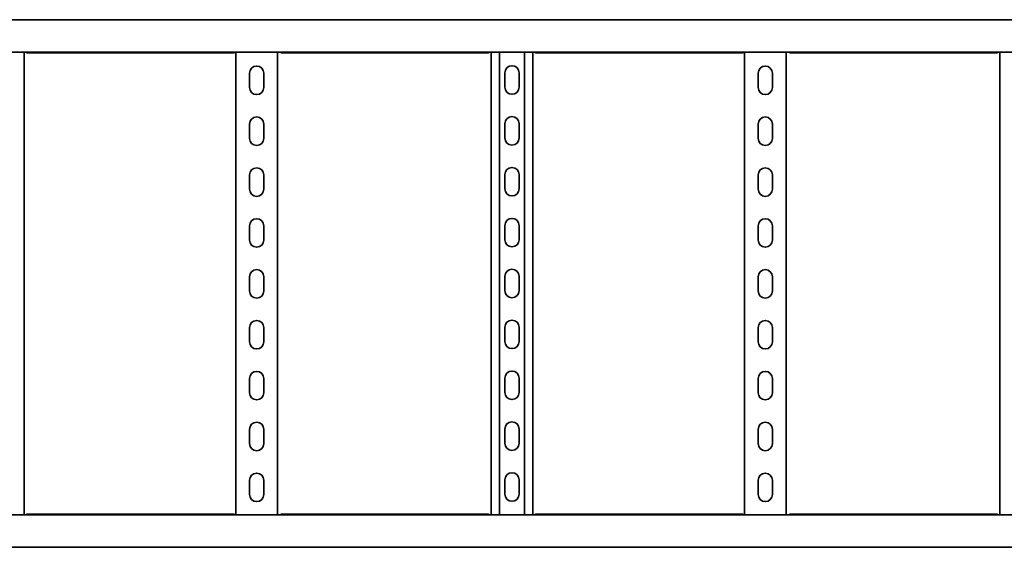
# Model space of a CAD drawing. Units: millimetres. Extents: x 1329 to 8283, y 2544 to 3725.
# Drawn here: x 3924 to 4892, y 2544 to 3062 of the extents above; entities that cross this region are included whole.
import ezdxf

# ---------------------------------------------------------------- set-up
doc = ezdxf.new("R2010")
doc.units = ezdxf.units.MM
doc.layers.add('Visible Edges(DIN)', color=7, linetype='Continuous', lineweight=35)

msp = doc.modelspace()

# ---------------------------------------------------------------- linework, layer by layer
at = {"layer": 'Visible Edges(DIN)'}
for p, q in [((2283.04, 3062.46), (8283.04, 3062.46)), ((2283.04, 3030.71), (8283.04, 3030.71)), ((3928.54, 3030.71), (3928.54, 2575.71)), ((4134.88, 3029.98), (3931.2, 3029.98)), ((4136.54, 2575.71), (4136.54, 3030.71)), ((4177.54, 3030.71), (4177.54, 2575.71)), ((4384.88, 3029.98), (4181.2, 3029.98)), ((4387.54, 2575.71), (4387.54, 3030.71)), ((4395.65, 3030.71), (4395.65, 2575.71)), ((4420.43, 3030.71), (4420.43, 2575.71)), ((4428.54, 3030.71), (4428.54, 2575.71)), ((4634.88, 3029.98), (4431.2, 3029.98)), ((4636.54, 2575.71), (4636.54, 3030.71)), ((4677.54, 3030.71), (4677.54, 2575.71)), ((4884.88, 3029.98), (4681.2, 3029.98)), ((4887.54, 2575.71), (4887.54, 3030.71)), ((4150.04, 2995.86), (4150.04, 3009.86)), ((4164.04, 3009.86), (4164.04, 2995.86)), ((4401.04, 2996.21), (4401.04, 3010.21)), ((4415.04, 3010.21), (4415.04, 2996.21)), ((4650.04, 2995.86), (4650.04, 3009.86)), ((4664.04, 3009.86), (4664.04, 2995.86)), ((4150.04, 2945.86), (4150.04, 2959.86)), ((4164.04, 2959.86), (4164.04, 2945.86)), ((4401.04, 2946.21), (4401.04, 2960.21)), ((4415.04, 2960.21), (4415.04, 2946.21)), ((4650.04, 2945.86), (4650.04, 2959.86)), ((4664.04, 2959.86), (4664.04, 2945.86)), ((4150.04, 2895.86), (4150.04, 2909.86)), ((4164.04, 2909.86), (4164.04, 2895.86)), ((4401.04, 2896.21), (4401.04, 2910.21)), ((4415.04, 2910.21), (4415.04, 2896.21)), ((4650.04, 2895.86), (4650.04, 2909.86)), ((4664.04, 2909.86), (4664.04, 2895.86)), ((4150.04, 2845.86), (4150.04, 2859.86)), ((4164.04, 2859.86), (4164.04, 2845.86)), ((4401.04, 2846.21), (4401.04, 2860.21)), ((4415.04, 2860.21), (4415.04, 2846.21)), ((4650.04, 2845.86), (4650.04, 2859.86)), ((4664.04, 2859.86), (4664.04, 2845.86)), ((4150.04, 2795.86), (4150.04, 2809.86)), ((4164.04, 2809.86), (4164.04, 2795.86)), ((4401.04, 2796.21), (4401.04, 2810.21)), ((4415.04, 2810.21), (4415.04, 2796.21)), ((4650.04, 2795.86), (4650.04, 2809.86)), ((4664.04, 2809.86), (4664.04, 2795.86)), ((4150.04, 2745.86), (4150.04, 2759.86)), ((4164.04, 2759.86), (4164.04, 2745.86)), ((4401.04, 2746.21), (4401.04, 2760.21)), ((4415.04, 2760.21), (4415.04, 2746.21)), ((4650.04, 2745.86), (4650.04, 2759.86)), ((4664.04, 2759.86), (4664.04, 2745.86)), ((4150.04, 2695.86), (4150.04, 2709.86)), ((4164.04, 2709.86), (4164.04, 2695.86)), ((4401.04, 2696.21), (4401.04, 2710.21)), ((4415.04, 2710.21), (4415.04, 2696.21)), ((4650.04, 2695.86), (4650.04, 2709.86)), ((4664.04, 2709.86), (4664.04, 2695.86)), ((4150.04, 2645.86), (4150.04, 2659.86)), ((4164.04, 2659.86), (4164.04, 2645.86)), ((4401.04, 2646.21), (4401.04, 2660.21)), ((4415.04, 2660.21), (4415.04, 2646.21)), ((4650.04, 2645.86), (4650.04, 2659.86)), ((4664.04, 2659.86), (4664.04, 2645.86)), ((4150.04, 2595.86), (4150.04, 2609.86)), ((4164.04, 2609.86), (4164.04, 2595.86)), ((4401.04, 2596.21), (4401.04, 2610.21)), ((4415.04, 2610.21), (4415.04, 2596.21)), ((4650.04, 2595.86), (4650.04, 2609.86)), ((4664.04, 2609.86), (4664.04, 2595.86)), ((8283.04, 2575.71), (2283.04, 2575.71)), ((3931.2, 2576.44), (4134.88, 2576.44)), ((4181.2, 2576.44), (4384.88, 2576.44)), ((4431.2, 2576.44), (4634.88, 2576.44)), ((4681.2, 2576.44), (4884.88, 2576.44)), ((8283.04, 2543.96), (2283.04, 2543.96))]:
    msp.add_line(p, q, dxfattribs=at)
for centre, start, end in [((4157.04, 3009.86), 0, 180), ((4408.04, 3010.21), 0, 180), ((4657.04, 3009.86), 0, 180), ((4157.04, 2995.86), 180, 0), ((4408.04, 2996.21), 180, 0), ((4657.04, 2995.86), 180, 0), ((4157.04, 2959.86), 0, 180), ((4408.04, 2960.21), 0, 180), ((4657.04, 2959.86), 0, 180), ((4157.04, 2945.86), 180, 0), ((4408.04, 2946.21), 180, 0), ((4657.04, 2945.86), 180, 0), ((4157.04, 2909.86), 0, 180), ((4408.04, 2910.21), 0, 180), ((4657.04, 2909.86), 0, 180), ((4157.04, 2895.86), 180, 0), ((4408.04, 2896.21), 180, 0), ((4657.04, 2895.86), 180, 0), ((4157.04, 2859.86), 0, 180), ((4408.04, 2860.21), 0, 180), ((4657.04, 2859.86), 0, 180), ((4408.04, 2846.21), 180, 0), ((4157.04, 2845.86), 180, 0), ((4657.04, 2845.86), 180, 0), ((4408.04, 2810.21), 0, 180), ((4157.04, 2809.86), 0, 180), ((4657.04, 2809.86), 0, 180), ((4157.04, 2795.86), 180, 0), ((4408.04, 2796.21), 180, 0), ((4657.04, 2795.86), 180, 0), ((4157.04, 2759.86), 0, 180), ((4408.04, 2760.21), 0, 180), ((4657.04, 2759.86), 0, 180), ((4157.04, 2745.86), 180, 0), ((4408.04, 2746.21), 180, 0), ((4657.04, 2745.86), 180, 0), ((4157.04, 2709.86), 0, 180), ((4408.04, 2710.21), 0, 180), ((4657.04, 2709.86), 0, 180), ((4157.04, 2695.86), 180, 0), ((4408.04, 2696.21), 180, 0), ((4657.04, 2695.86), 180, 0), ((4157.04, 2659.86), 0, 180), ((4408.04, 2660.21), 0, 180), ((4657.04, 2659.86), 0, 180), ((4157.04, 2645.86), 180, 0), ((4408.04, 2646.21), 180, 0), ((4657.04, 2645.86), 180, 0), ((4157.04, 2609.86), 0, 180), ((4408.04, 2610.21), 0, 180), ((4657.04, 2609.86), 0, 180), ((4157.04, 2595.86), 180, 0), ((4408.04, 2596.21), 180, 0), ((4657.04, 2595.86), 180, 0)]:
    msp.add_arc(centre, 7, start, end, dxfattribs=at)
for points, knots in [([(3930.18, 3030.71), (3930.29, 3030.56), (3930.4, 3030.43), (3930.74, 3030.1), (3930.97, 3029.98), (3931.2, 3029.98)], [0.1882, 0.1882, 0.1882, 0.1882, 0.2748399, 0.2748399, 0.4550618, 0.4550618, 0.4550618, 0.4550618]), ([(4134.88, 3029.98), (4134.89, 3029.98), (4134.9, 3029.98), (4135.15, 3029.99), (4135.38, 3030.13), (4135.71, 3030.47), (4135.81, 3030.58), (4135.9, 3030.71)], [0.2645714, 0.2645714, 0.2645714, 0.2645714, 0.2748399, 0.2748399, 0.4581979, 0.4581979, 0.5312748, 0.5312748, 0.5312748, 0.5312748]), ([(4180.18, 3030.71), (4180.29, 3030.56), (4180.4, 3030.43), (4180.74, 3030.1), (4180.97, 3029.98), (4181.2, 3029.98)], [0.1882, 0.1882, 0.1882, 0.1882, 0.2748399, 0.2748399, 0.4550618, 0.4550618, 0.4550618, 0.4550618]), ([(4384.88, 3029.98), (4384.89, 3029.98), (4384.9, 3029.98), (4385.15, 3029.99), (4385.38, 3030.13), (4385.71, 3030.47), (4385.81, 3030.58), (4385.9, 3030.71)], [0.2645714, 0.2645714, 0.2645714, 0.2645714, 0.2748399, 0.2748399, 0.4581979, 0.4581979, 0.5312748, 0.5312748, 0.5312748, 0.5312748]), ([(4430.18, 3030.71), (4430.29, 3030.56), (4430.4, 3030.43), (4430.74, 3030.1), (4430.97, 3029.98), (4431.2, 3029.98)], [0.1882, 0.1882, 0.1882, 0.1882, 0.2748399, 0.2748399, 0.4550618, 0.4550618, 0.4550618, 0.4550618]), ([(4634.88, 3029.98), (4634.89, 3029.98), (4634.9, 3029.98), (4635.15, 3029.99), (4635.38, 3030.13), (4635.71, 3030.47), (4635.81, 3030.58), (4635.9, 3030.71)], [0.2645714, 0.2645714, 0.2645714, 0.2645714, 0.2748399, 0.2748399, 0.4581979, 0.4581979, 0.5312748, 0.5312748, 0.5312748, 0.5312748]), ([(4680.18, 3030.71), (4680.29, 3030.56), (4680.4, 3030.43), (4680.74, 3030.1), (4680.97, 3029.98), (4681.2, 3029.98)], [0.1882, 0.1882, 0.1882, 0.1882, 0.2748399, 0.2748399, 0.4550618, 0.4550618, 0.4550618, 0.4550618]), ([(4884.88, 3029.98), (4884.89, 3029.98), (4884.9, 3029.98), (4885.15, 3029.99), (4885.38, 3030.13), (4885.71, 3030.47), (4885.81, 3030.58), (4885.9, 3030.71)], [0.2645714, 0.2645714, 0.2645714, 0.2645714, 0.2748399, 0.2748399, 0.4581979, 0.4581979, 0.5312748, 0.5312748, 0.5312748, 0.5312748]), ([(3931.2, 2576.44), (3931.19, 2576.44), (3931.18, 2576.44), (3930.93, 2576.43), (3930.7, 2576.29), (3930.37, 2575.95), (3930.28, 2575.84), (3930.18, 2575.71)], [0.2645714, 0.2645714, 0.2645714, 0.2645714, 0.2748399, 0.2748399, 0.4581979, 0.4581979, 0.5312748, 0.5312748, 0.5312748, 0.5312748]), ([(4135.9, 2575.71), (4135.79, 2575.86), (4135.68, 2575.99), (4135.34, 2576.32), (4135.11, 2576.44), (4134.88, 2576.44)], [0.1882, 0.1882, 0.1882, 0.1882, 0.2748399, 0.2748399, 0.4550618, 0.4550618, 0.4550618, 0.4550618]), ([(4181.2, 2576.44), (4181.19, 2576.44), (4181.18, 2576.44), (4180.93, 2576.43), (4180.7, 2576.29), (4180.37, 2575.95), (4180.28, 2575.84), (4180.18, 2575.71)], [0.2645714, 0.2645714, 0.2645714, 0.2645714, 0.2748399, 0.2748399, 0.4581979, 0.4581979, 0.5312748, 0.5312748, 0.5312748, 0.5312748]), ([(4385.9, 2575.71), (4385.79, 2575.86), (4385.68, 2575.99), (4385.34, 2576.32), (4385.11, 2576.44), (4384.88, 2576.44)], [0.1882, 0.1882, 0.1882, 0.1882, 0.2748399, 0.2748399, 0.4550618, 0.4550618, 0.4550618, 0.4550618]), ([(4431.2, 2576.44), (4431.19, 2576.44), (4431.18, 2576.44), (4430.93, 2576.43), (4430.7, 2576.29), (4430.37, 2575.95), (4430.28, 2575.84), (4430.18, 2575.71)], [0.2645714, 0.2645714, 0.2645714, 0.2645714, 0.2748399, 0.2748399, 0.4581979, 0.4581979, 0.5312748, 0.5312748, 0.5312748, 0.5312748]), ([(4635.9, 2575.71), (4635.79, 2575.86), (4635.68, 2575.99), (4635.34, 2576.32), (4635.11, 2576.44), (4634.88, 2576.44)], [0.1882, 0.1882, 0.1882, 0.1882, 0.2748399, 0.2748399, 0.4550618, 0.4550618, 0.4550618, 0.4550618]), ([(4681.2, 2576.44), (4681.19, 2576.44), (4681.18, 2576.44), (4680.93, 2576.43), (4680.7, 2576.29), (4680.37, 2575.95), (4680.28, 2575.84), (4680.18, 2575.71)], [0.2645714, 0.2645714, 0.2645714, 0.2645714, 0.2748399, 0.2748399, 0.4581979, 0.4581979, 0.5312748, 0.5312748, 0.5312748, 0.5312748]), ([(4885.9, 2575.71), (4885.79, 2575.86), (4885.68, 2575.99), (4885.34, 2576.32), (4885.11, 2576.44), (4884.88, 2576.44)], [0.1882, 0.1882, 0.1882, 0.1882, 0.2748399, 0.2748399, 0.4550618, 0.4550618, 0.4550618, 0.4550618])]:
    msp.add_open_spline(points, degree=3, knots=knots, dxfattribs=at)

doc.saveas('drawing.dxf')
